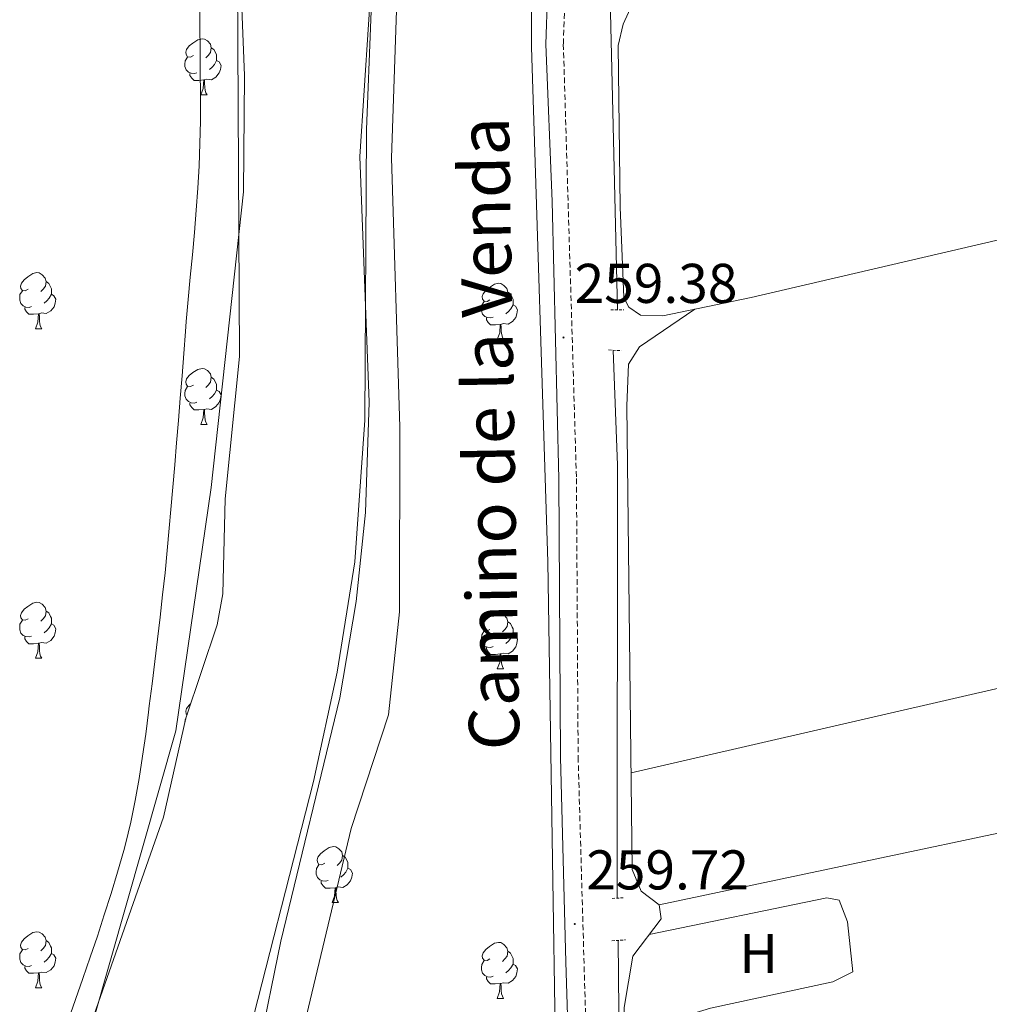
# Model space of a CAD drawing. Units: metres. Extents: x 614506 to 619010, y 4661885 to 4664929.
# Drawn here: x 616477 to 616651, y 4663737 to 4663914 of the extents above; entities that cross this region are included whole.
import ezdxf
from ezdxf.enums import TextEntityAlignment as Align

# ---------------------------------------------------------------- set-up
doc = ezdxf.new("R2010")
doc.units = ezdxf.units.M
doc.header["$MEASUREMENT"] = 0
doc.linetypes.add('TRAZOS', pattern=[0.75, 0.5, -0.25])
doc.linetypes.add('TRAZOSX2', pattern=[1.5, 1, -0.5])
for name, color, linetype, lineweight in [('Carátula', 7, 'Continuous', 5), ('Level 11', 142, 'TRAZOSX2', 13), ('Level 13', 5, 'Continuous', 0), ('Level 21', 19, 'Continuous', 0), ('Level 35', 92, 'Continuous', 0), ('Level 36', 19, 'Continuous', 40), ('Level 37', 92, 'Continuous', 0), ('Level 41', 19, 'Continuous', 0), ('Level 44', 19, 'Continuous', 0), ('Level 5', 36, 'Continuous', 0), ('Level 51', 144, 'Continuous', 13), ('Level 59', 19, 'Continuous', 0), ('Level 7', 1, 'Continuous', 0)]:
    doc.layers.add(name, color=color, linetype=linetype, lineweight=lineweight)
doc.styles.add('Arial', font='ARIAL.TTF', dxfattribs={"height": 0.2})

# ---------------------------------------------------------------- blocks, each defined once
blk = doc.blocks.new('5PATER')
at = {"layer": 'Carátula', "linetype": 'Continuous', "lineweight": 5}
h = blk.add_hatch(color=250, dxfattribs=at)
edge = h.paths.add_edge_path()
edge.add_ellipse((0, 0), major_axis=(-1.33, -1.34), ratio=0.999422, start_angle=0, end_angle=360)

msp = doc.modelspace()

# ---------------------------------------------------------------- linework, layer by layer
at = {"layer": 'Level 11', "color": 142, "linetype": 'Continuous', "lineweight": 13}
for points in [[(616519.67, 4663729.2, 254.86), (616523.69, 4663748.8, 255.02), (616534.25, 4663792.35, 255.02), (616537.19, 4663809.59, 255.02), (616538.83, 4663825.53, 254.94), (616539.47, 4663845.27, 254.84), (616537.85, 4663889.25, 254.68), (616540.18, 4663924.76, 254.53), (616544.69, 4663967.89, 254.53), (616545.25, 4664026.32, 254.68), (616544.35, 4664058.39, 254.86), (616546.46, 4664074.87, 255.02), (616545.64, 4664086.85, 255.02), (616544.15, 4664095.44, 255.02), (616539.96, 4664107.94, 255.02), (616530.98, 4664130.2, 255.02), (616527.13, 4664148.34, 255.17), (616524.71, 4664164.15, 255.02), (616524.11, 4664196.66, 255.02), (616525.71, 4664205.87, 255.02)], [(616515.3, 4663950.56, 254.52), (616517.18, 4663903.76, 254.52), (616516.98, 4663882.91, 254.52), (616511.2, 4663830.02, 254.36), (616504.86, 4663786.47, 254.36), (616478.35, 4663693.24, 254.36)]]:
    msp.add_polyline3d(points, dxfattribs=at)
at = {"layer": 'Level 13', "color": 5, "linetype": 'Continuous', "lineweight": 13, "ltscale": 0.5}
for points in [[(616582.27, 4663978.04, 258.54), (616581.75, 4663955.6, 258.54), (616583.95, 4663861.82, 258.03)], [(616583.21, 4663854.58, 258.28), (616583.95, 4663834.01, 258.37), (616583.91, 4663756.5, 258.45)], [(616584.07, 4663748.94, 258.54), (616584.56, 4663698.74, 258.12), (616583.34, 4663674.27, 258.12), (616584.12, 4663656.22, 258.03)]]:
    msp.add_polyline3d(points, dxfattribs=at)
at = {"layer": 'Level 21', "color": 19, "linetype": 'Continuous', "lineweight": 0}
msp.add_polyline3d([(616590.37, 4664216.94, 259.95), (616582.97, 4664181.46, 260.28), (616578.41, 4664158.26, 260.11), (616576.21, 4664142.63, 260.11), (616574.81, 4664128.27, 260.11), (616574.09, 4664099.71, 259.95), (616573.91, 4664069.16, 259.78), (616572.71, 4664034.84, 259.61), (616572.5, 4664004.69, 259.61), (616571.9, 4663972.11, 259.44), (616572.04, 4663935.95, 259.44), (616571.1, 4663909.37, 259.44), (616572.29, 4663881.18, 259.61), (616573.46, 4663831.56, 259.78), (616573.76, 4663781.71, 260.28), (616574.73, 4663745.05, 260.11), (616575.74, 4663712.65, 260.11)], dxfattribs=at)
at = {"layer": 'Level 21', "color": 19, "linetype": 'TRAZOSX2', "lineweight": 0}
msp.add_polyline3d([(616593.48, 4664216.35, 259.95), (616581.53, 4664157.73, 260.11), (616577.96, 4664128.08, 260.11), (616575.87, 4664034.77, 259.61), (616575.2, 4663935.89, 259.44), (616574.26, 4663909.38, 259.44), (616576.61, 4663831.61, 259.78), (616576.91, 4663781.76, 260.28), (616578.89, 4663712.7, 260.11), (616578.93, 4663664.25, 259.78), (616572.05, 4663532.4, 259.78), (616572.66, 4663512.51, 259.78), (616575.55, 4663472.79, 259.44), (616577.53, 4663460.33, 259.61), (616583.8, 4663435.96, 259.61)], dxfattribs=at)
at = {"layer": 'Level 21', "color": 1, "linetype": 'TRAZOS', "lineweight": 0}
for points in [[(616582.74, 4663861.84, 258.4), (616585.11, 4663861.81, 258.32)], [(616582.37, 4663854.63, 258.65), (616584.64, 4663854.5, 258.65)], [(616583.01, 4663756.44, 258.48), (616584.97, 4663756.57, 258.48)], [(616582.96, 4663748.86, 258.74), (616585.4, 4663749.03, 258.65)]]:
    msp.add_polyline3d(points, dxfattribs=at)
at = {"layer": 'Level 35', "color": 92, "linetype": 'Continuous', "lineweight": 0, "ltscale": 0.5}
for points in [[(616589.8, 4664248.14, 259.55), (616570.59, 4664142.63, 259.5), (616570.14, 4664126.61, 259.29), (616571.53, 4664077.08, 259.21), (616570.72, 4664045.01, 259.21), (616568.44, 4664025.11, 259.21), (616569.59, 4664002.36, 259.21), (616568.66, 4663972.65, 259.23), (616568.54, 4663908.81, 258.95), (616571.47, 4663816.73, 258.88), (616573.72, 4663675.98, 259.15), (616572.56, 4663652.01, 259.01), (616570.28, 4663626.73, 258.85), (616561.98, 4663562.43, 258.54), (616561.9, 4663547.61, 258.2), (616566.81, 4663483.2, 258.52), (616570.61, 4663447.2, 258.54)], [(616502.09, 4663432.18, 254.18), (616484.14, 4663514.83, 255.17), (616482.37, 4663530.78, 254.96), (616481.08, 4663553.14, 254.83), (616484.8, 4663566.95, 254.83), (616485.87, 4663577.03, 254.5), (616490.31, 4663596.86, 254.83), (616503.86, 4663676.91, 255.17), (616529.53, 4663777.39, 255.17), (616533.77, 4663796.95, 255.17), (616536.92, 4663816.68, 255.17), (616538.71, 4663842.08, 255.21), (616539.02, 4663894.08, 255.5), (616542.14, 4663972.94, 255.51), (616541.94, 4664044.38, 255.51), (616542.87, 4664052.37, 255.51), (616548.1, 4664076.18, 255.51), (616547.56, 4664084, 255.51), (616543.26, 4664099.63, 255.58), (616521.48, 4664160.71, 255.84), (616518.59, 4664185.64, 255.84), (616516.75, 4664211.61, 255.84)], [(616515.74, 4663954.29, 254.52), (616516.29, 4663853.44, 254.16), (616513.74, 4663828, 254.5), (616513.32, 4663810.99, 254.16), (616512.26, 4663805.43, 254.16), (616506.7, 4663788.72, 254.5), (616502.68, 4663771.02, 254.5), (616489.08, 4663732.29, 254.5)]]:
    msp.add_polyline3d(points, dxfattribs=at)
at = {"layer": 'Level 36', "color": 92, "linetype": 'Continuous', "lineweight": 0}
for points in [[(616587.18, 4663917.85, 257.56), (616584.97, 4663912.97, 257.56), (616584.09, 4663909.15, 257.56), (616584.41, 4663880.16, 257.56), (616585.08, 4663864.01, 257.56), (616585.99, 4663862.3, 257.56), (616588.06, 4663860.88, 257.56), (616592.06, 4663860.75, 257.56), (616607.86, 4663864.04, 257.44), (616713.96, 4663888.71, 257.04), (616854.91, 4663922.81, 257.05), (616858.13, 4663925.16, 257.29), (616858.96, 4663926.63, 257.39), (616859.5, 4663930.61, 257.55), (616852.82, 4663965.12, 257.71), (616850.88, 4663972.02, 257.74), (616849.24, 4663975.12, 257.73), (616846.95, 4663976.92, 257.56), (616841.93, 4663978.36, 257.56)], [(616508.04, 4663907.34, 0.01), (616507.51, 4663907.07, 0.01), (616506.98, 4663907.13, 0.01), (616506.72, 4663907.5, 0.01), (616506.66, 4663907.92, 0.01), (616506.82, 4663908.44, 0.01), (616507.3, 4663909.04, 0.01), (616507.94, 4663909.57, 0.01), (616508.84, 4663910.15, 0.01), (616509.58, 4663910.31, 0.01), (616510.01, 4663910.26, 0.01), (616510.54, 4663909.94, 0.01), (616511.07, 4663909.36, 0.01), (616511.23, 4663908.72, 0.01), (616511.12, 4663907.87, 0.01), (616510.69, 4663907.34, 0.01), (616510.27, 4663906.91, 0.01)], [(616511.23, 4663908.72, 0.01), (616511.7, 4663908.4, 0.01), (616512.02, 4663907.76, 0.01), (616512.18, 4663907.44, 0.01), (616512.18, 4663906.86, 0.01), (616512.18, 4663906.44, 0.01), (616511.81, 4663905.75, 0.01), (616511.39, 4663905.27, 0.01), (616510.91, 4663904.85, 0.01)], [(616508.63, 4663904.26, 0.01), (616508.2, 4663904.1, 0.01), (616507.62, 4663904.16, 0.01), (616507.14, 4663904.37, 0.01), (616506.72, 4663904.79, 0.01), (616506.5, 4663905.38, 0.01), (616506.5, 4663905.8, 0.01), (616506.56, 4663906.38, 0.01), (616506.98, 4663907.07, 0.01)], [(616512.18, 4663906.44, 0.01), (616512.63, 4663906.19, 0.01), (616512.98, 4663905.57, 0.01), (616512.87, 4663904.85, 0.01), (616512.66, 4663904.21, 0.01), (616512.07, 4663903.47, 0.01), (616511.28, 4663902.99, 0.01), (616510.43, 4663903.09, 0.01), (616510, 4663902.96, 0.01)], [(616509.89, 4663902.96, 0.01), (616509, 4663902.88, 0.01), (616508.15, 4663902.88, 0.01), (616507.73, 4663903.31, 0.01), (616507.41, 4663903.78, 0.01), (616507.41, 4663904.1, 0.01)], [(616509.34, 4663900.28, 0.01), (616509.78, 4663901.44, 0.01), (616509.89, 4663902.96, 0.01), (616510, 4663902.96, 0.01), (616510.03, 4663902.38, 0.01), (616510.07, 4663901.69, 0.01), (616510.14, 4663901.08, 0.01), (616510.25, 4663900.68, 0.01), (616510.47, 4663900.28, 0.01)], [(616509.34, 4663900.28, 0.01), (616510.47, 4663900.28, 0.01)], [(616478.47, 4663865.49, 0.01), (616477.94, 4663865.23, 0.01), (616477.41, 4663865.28, 0.01), (616477.14, 4663865.65, 0.01), (616477.09, 4663866.07, 0.01), (616477.25, 4663866.59, 0.01), (616477.73, 4663867.19, 0.01), (616478.36, 4663867.72, 0.01), (616479.26, 4663868.31, 0.01), (616480.01, 4663868.47, 0.01), (616480.43, 4663868.41, 0.01), (616480.96, 4663868.09, 0.01), (616481.49, 4663867.51, 0.01), (616481.65, 4663866.87, 0.01), (616481.54, 4663866.02, 0.01), (616481.12, 4663865.49, 0.01), (616480.7, 4663865.07, 0.01)], [(616481.65, 4663866.87, 0.01), (616482.13, 4663866.55, 0.01), (616482.44, 4663865.91, 0.01), (616482.6, 4663865.59, 0.01), (616482.6, 4663865.01, 0.01), (616482.6, 4663864.59, 0.01), (616482.23, 4663863.9, 0.01), (616481.81, 4663863.42, 0.01), (616481.33, 4663863, 0.01)], [(616561.13, 4663863.59, 0.01), (616560.6, 4663863.33, 0.01), (616560.07, 4663863.38, 0.01), (616559.81, 4663863.75, 0.01), (616559.75, 4663864.17, 0.01), (616559.91, 4663864.69, 0.01), (616560.39, 4663865.29, 0.01), (616561.03, 4663865.82, 0.01), (616561.93, 4663866.41, 0.01), (616562.67, 4663866.57, 0.01), (616563.09, 4663866.51, 0.01), (616563.63, 4663866.19, 0.01), (616564.15, 4663865.61, 0.01), (616564.31, 4663864.97, 0.01), (616564.21, 4663864.12, 0.01), (616563.78, 4663863.59, 0.01), (616563.36, 4663863.17, 0.01)], [(616479.05, 4663862.41, 0.01), (616478.63, 4663862.25, 0.01), (616478.04, 4663862.31, 0.01), (616477.57, 4663862.52, 0.01), (616477.14, 4663862.95, 0.01), (616476.93, 4663863.53, 0.01), (616476.93, 4663863.95, 0.01), (616476.98, 4663864.53, 0.01), (616477.41, 4663865.23, 0.01)], [(616482.6, 4663864.59, 0.01), (616483.06, 4663864.34, 0.01), (616483.4, 4663863.73, 0.01), (616483.29, 4663863, 0.01), (616483.08, 4663862.36, 0.01), (616482.5, 4663861.62, 0.01), (616481.7, 4663861.14, 0.01), (616480.85, 4663861.25, 0.01), (616480.42, 4663861.12, 0.01)], [(616564.31, 4663864.97, 0.01), (616564.79, 4663864.65, 0.01), (616565.11, 4663864.01, 0.01), (616565.27, 4663863.69, 0.01), (616565.27, 4663863.11, 0.01), (616565.27, 4663862.69, 0.01), (616564.89, 4663862, 0.01), (616564.47, 4663861.52, 0.01), (616563.99, 4663861.1, 0.01)], [(616561.71, 4663860.51, 0.01), (616561.29, 4663860.35, 0.01), (616560.71, 4663860.41, 0.01), (616560.23, 4663860.62, 0.01), (616559.81, 4663861.05, 0.01), (616559.59, 4663861.63, 0.01), (616559.59, 4663862.05, 0.01), (616559.65, 4663862.63, 0.01), (616560.07, 4663863.33, 0.01)], [(616565.27, 4663862.69, 0.01), (616565.72, 4663862.44, 0.01), (616566.07, 4663861.83, 0.01), (616565.95, 4663861.1, 0.01), (616565.75, 4663860.46, 0.01), (616565.16, 4663859.72, 0.01), (616564.37, 4663859.24, 0.01), (616563.51, 4663859.35, 0.01), (616563.09, 4663859.21, 0.01)], [(616480.31, 4663861.12, 0.01), (616479.42, 4663861.03, 0.01), (616478.58, 4663861.03, 0.01), (616478.15, 4663861.46, 0.01), (616477.83, 4663861.93, 0.01), (616477.83, 4663862.25, 0.01)], [(616479.77, 4663858.43, 0.01), (616480.2, 4663859.59, 0.01), (616480.31, 4663861.12, 0.01), (616480.42, 4663861.12, 0.01), (616480.46, 4663860.53, 0.01), (616480.49, 4663859.85, 0.01), (616480.56, 4663859.23, 0.01), (616480.68, 4663858.83, 0.01), (616480.89, 4663858.43, 0.01)], [(616676.24, 4663484.78, 258.6), (616596.25, 4663466.52, 258.07), (616592.28, 4663466.87, 257.91), (616588.46, 4663469.07, 257.9), (616587.32, 4663470.41, 257.9), (616585.63, 4663474.06, 257.75), (616584.1, 4663482.89, 257.73), (616581.31, 4663505.95, 257.59), (616580.57, 4663522.08, 257.49), (616581.42, 4663542.09, 257.4), (616584.05, 4663564.8, 257.89), (616585.48, 4663585.73, 257.9), (616588.21, 4663649.91, 257.9), (616585.13, 4663736.93, 257.75), (616586.73, 4663746.12, 257.73), (616591.76, 4663752.77, 257.73), (616591.39, 4663755.3, 257.73), (616588.22, 4663757.76, 257.73), (616586.61, 4663761.65, 257.73), (616585.64, 4663844.65, 258.21), (616585.93, 4663852.07, 258.23), (616587.87, 4663855.16, 258.07), (616597.79, 4663861.94, 257.9)], [(616562.97, 4663859.21, 0.01), (616562.09, 4663859.13, 0.01), (616561.24, 4663859.13, 0.01), (616560.81, 4663859.56, 0.01), (616560.49, 4663860.03, 0.01), (616560.49, 4663860.35, 0.01)], [(616562.43, 4663856.53, 0.01), (616562.87, 4663857.69, 0.01), (616562.97, 4663859.21, 0.01), (616563.09, 4663859.21, 0.01), (616563.12, 4663858.63, 0.01), (616563.15, 4663857.95, 0.01), (616563.23, 4663857.33, 0.01), (616563.34, 4663856.93, 0.01), (616563.55, 4663856.53, 0.01)], [(616479.77, 4663858.43, 0.01), (616480.89, 4663858.43, 0.01)], [(616562.43, 4663856.53, 0.01), (616563.55, 4663856.53, 0.01)], [(616508.04, 4663848.35, 0.01), (616507.51, 4663848.08, 0.01), (616506.98, 4663848.14, 0.01), (616506.72, 4663848.51, 0.01), (616506.66, 4663848.93, 0.01), (616506.82, 4663849.45, 0.01), (616507.3, 4663850.05, 0.01), (616507.94, 4663850.58, 0.01), (616508.84, 4663851.16, 0.01), (616509.58, 4663851.32, 0.01), (616510.01, 4663851.27, 0.01), (616510.54, 4663850.95, 0.01), (616511.07, 4663850.37, 0.01), (616511.23, 4663849.73, 0.01), (616511.12, 4663848.88, 0.01), (616510.69, 4663848.35, 0.01), (616510.27, 4663847.92, 0.01)], [(616511.23, 4663849.73, 0.01), (616511.7, 4663849.41, 0.01), (616512.02, 4663848.77, 0.01), (616512.18, 4663848.45, 0.01), (616512.18, 4663847.87, 0.01), (616512.18, 4663847.45, 0.01), (616511.81, 4663846.76, 0.01), (616511.39, 4663846.28, 0.01), (616510.91, 4663845.86, 0.01)], [(616586.41, 4663778.94, 257.56), (616710.99, 4663807.61, 257.39), (616879.42, 4663848.84, 257.56)], [(616508.63, 4663845.27, 0.01), (616508.2, 4663845.11, 0.01), (616507.62, 4663845.17, 0.01), (616507.14, 4663845.38, 0.01), (616506.72, 4663845.8, 0.01), (616506.5, 4663846.39, 0.01), (616506.5, 4663846.81, 0.01), (616506.56, 4663847.39, 0.01), (616506.98, 4663848.08, 0.01)], [(616512.18, 4663847.45, 0.01), (616512.63, 4663847.2, 0.01), (616512.98, 4663846.58, 0.01), (616512.87, 4663845.86, 0.01), (616512.66, 4663845.22, 0.01), (616512.07, 4663844.48, 0.01), (616511.28, 4663844, 0.01), (616510.43, 4663844.1, 0.01), (616510, 4663843.97, 0.01)], [(616509.89, 4663843.97, 0.01), (616509, 4663843.89, 0.01), (616508.15, 4663843.89, 0.01), (616507.73, 4663844.32, 0.01), (616507.41, 4663844.79, 0.01), (616507.41, 4663845.11, 0.01)], [(616509.34, 4663841.29, 0.01), (616509.78, 4663842.45, 0.01), (616509.89, 4663843.97, 0.01), (616510, 4663843.97, 0.01), (616510.03, 4663843.39, 0.01), (616510.07, 4663842.7, 0.01), (616510.14, 4663842.09, 0.01), (616510.25, 4663841.69, 0.01), (616510.47, 4663841.29, 0.01)], [(616509.34, 4663841.29, 0.01), (616510.47, 4663841.29, 0.01)], [(616884.79, 4663822.85, 257.56), (616693.06, 4663776.8, 257.94), (616591.39, 4663755.3, 257.9)], [(616478.47, 4663806.5, 0.01), (616477.93, 4663806.23, 0.01), (616477.41, 4663806.29, 0.01), (616477.14, 4663806.66, 0.01), (616477.09, 4663807.08, 0.01), (616477.25, 4663807.6, 0.01), (616477.73, 4663808.2, 0.01), (616478.36, 4663808.73, 0.01), (616479.26, 4663809.31, 0.01), (616480.01, 4663809.47, 0.01), (616480.43, 4663809.42, 0.01), (616480.96, 4663809.1, 0.01), (616481.49, 4663808.52, 0.01), (616481.65, 4663807.88, 0.01), (616481.54, 4663807.03, 0.01), (616481.11, 4663806.5, 0.01), (616480.69, 4663806.07, 0.01)], [(616479.05, 4663803.42, 0.01), (616478.63, 4663803.26, 0.01), (616478.04, 4663803.32, 0.01), (616477.57, 4663803.53, 0.01), (616477.14, 4663803.95, 0.01), (616476.93, 4663804.54, 0.01), (616476.93, 4663804.96, 0.01), (616476.98, 4663805.54, 0.01), (616477.41, 4663806.23, 0.01)], [(616481.65, 4663807.88, 0.01), (616482.13, 4663807.56, 0.01), (616482.44, 4663806.92, 0.01), (616482.6, 4663806.6, 0.01), (616482.6, 4663806.02, 0.01), (616482.6, 4663805.6, 0.01), (616482.23, 4663804.91, 0.01), (616481.81, 4663804.43, 0.01), (616481.33, 4663804.01, 0.01)], [(616561.13, 4663804.6, 0.01), (616560.6, 4663804.33, 0.01), (616560.07, 4663804.39, 0.01), (616559.81, 4663804.76, 0.01), (616559.75, 4663805.18, 0.01), (616559.91, 4663805.7, 0.01), (616560.39, 4663806.3, 0.01), (616561.03, 4663806.83, 0.01), (616561.93, 4663807.41, 0.01), (616562.67, 4663807.57, 0.01), (616563.09, 4663807.52, 0.01), (616563.63, 4663807.2, 0.01), (616564.15, 4663806.62, 0.01), (616564.31, 4663805.98, 0.01), (616564.21, 4663805.13, 0.01), (616563.78, 4663804.6, 0.01), (616563.36, 4663804.17, 0.01)], [(616482.6, 4663805.6, 0.01), (616483.05, 4663805.35, 0.01), (616483.4, 4663804.73, 0.01), (616483.29, 4663804.01, 0.01), (616483.08, 4663803.37, 0.01), (616482.49, 4663802.63, 0.01), (616481.7, 4663802.15, 0.01), (616480.85, 4663802.25, 0.01), (616480.42, 4663802.12, 0.01)], [(616564.31, 4663805.98, 0.01), (616564.79, 4663805.66, 0.01), (616565.11, 4663805.02, 0.01), (616565.27, 4663804.7, 0.01), (616565.27, 4663804.12, 0.01), (616565.27, 4663803.7, 0.01), (616564.89, 4663803.01, 0.01), (616564.47, 4663802.53, 0.01), (616563.99, 4663802.11, 0.01)], [(616480.31, 4663802.12, 0.01), (616479.42, 4663802.04, 0.01), (616478.57, 4663802.04, 0.01), (616478.15, 4663802.47, 0.01), (616477.83, 4663802.94, 0.01), (616477.83, 4663803.26, 0.01)], [(616561.71, 4663801.52, 0.01), (616561.29, 4663801.36, 0.01), (616560.71, 4663801.42, 0.01), (616560.23, 4663801.63, 0.01), (616559.81, 4663802.05, 0.01), (616559.59, 4663802.64, 0.01), (616559.59, 4663803.06, 0.01), (616559.65, 4663803.64, 0.01), (616560.07, 4663804.33, 0.01)], [(616565.27, 4663803.7, 0.01), (616565.72, 4663803.45, 0.01), (616566.07, 4663802.83, 0.01), (616565.95, 4663802.11, 0.01), (616565.75, 4663801.47, 0.01), (616565.16, 4663800.73, 0.01), (616564.37, 4663800.25, 0.01), (616563.51, 4663800.35, 0.01), (616563.09, 4663800.22, 0.01)], [(616479.77, 4663799.44, 0.01), (616480.2, 4663800.6, 0.01), (616480.31, 4663802.12, 0.01), (616480.42, 4663802.12, 0.01), (616480.45, 4663801.54, 0.01), (616480.49, 4663800.85, 0.01), (616480.56, 4663800.24, 0.01), (616480.67, 4663799.84, 0.01), (616480.89, 4663799.44, 0.01)], [(616562.97, 4663800.22, 0.01), (616562.09, 4663800.14, 0.01), (616561.24, 4663800.14, 0.01), (616560.81, 4663800.57, 0.01), (616560.49, 4663801.04, 0.01), (616560.49, 4663801.36, 0.01)], [(616479.77, 4663799.44, 0.01), (616480.89, 4663799.44, 0.01)], [(616562.43, 4663797.54, 0.01), (616562.87, 4663798.7, 0.01), (616562.97, 4663800.22, 0.01), (616563.09, 4663800.22, 0.01), (616563.12, 4663799.64, 0.01), (616563.15, 4663798.95, 0.01), (616563.23, 4663798.34, 0.01), (616563.34, 4663797.94, 0.01), (616563.55, 4663797.54, 0.01)], [(616562.43, 4663797.54, 0.01), (616563.55, 4663797.54, 0.01)], [(616506.89, 4663789.28, 0.01), (616506.72, 4663789.52, 0.01), (616506.66, 4663789.94, 0.01), (616506.82, 4663790.46, 0.01), (616507.3, 4663791.06, 0.01), (616507.54, 4663791.26, 0.01)], [(616506.51, 4663787.89, 0.01), (616506.56, 4663788.4, 0.01), (616506.67, 4663788.58, 0.01)], [(616531.55, 4663762.75, 0.01), (616531.02, 4663762.49, 0.01), (616530.49, 4663762.54, 0.01), (616530.23, 4663762.91, 0.01), (616530.17, 4663763.33, 0.01), (616530.33, 4663763.85, 0.01), (616530.81, 4663764.45, 0.01), (616531.45, 4663764.98, 0.01), (616532.35, 4663765.57, 0.01), (616533.09, 4663765.73, 0.01), (616533.52, 4663765.67, 0.01), (616534.05, 4663765.35, 0.01), (616534.58, 4663764.77, 0.01), (616534.74, 4663764.13, 0.01), (616534.63, 4663763.28, 0.01), (616534.2, 4663762.75, 0.01), (616533.78, 4663762.33, 0.01)], [(616534.74, 4663764.13, 0.01), (616535.21, 4663763.81, 0.01), (616535.53, 4663763.17, 0.01), (616535.69, 4663762.85, 0.01), (616535.69, 4663762.27, 0.01), (616535.69, 4663761.85, 0.01), (616535.32, 4663761.16, 0.01), (616534.9, 4663760.68, 0.01), (616534.42, 4663760.26, 0.01)], [(616532.14, 4663759.67, 0.01), (616531.71, 4663759.51, 0.01), (616531.13, 4663759.57, 0.01), (616530.65, 4663759.78, 0.01), (616530.23, 4663760.21, 0.01), (616530.01, 4663760.79, 0.01), (616530.01, 4663761.21, 0.01), (616530.07, 4663761.79, 0.01), (616530.49, 4663762.49, 0.01)], [(616535.69, 4663761.85, 0.01), (616536.14, 4663761.6, 0.01), (616536.49, 4663760.99, 0.01), (616536.38, 4663760.26, 0.01), (616536.17, 4663759.62, 0.01), (616535.58, 4663758.88, 0.01), (616534.79, 4663758.4, 0.01), (616533.94, 4663758.51, 0.01), (616533.51, 4663758.37, 0.01)], [(616533.4, 4663758.37, 0.01), (616532.51, 4663758.29, 0.01), (616531.66, 4663758.29, 0.01), (616531.24, 4663758.72, 0.01), (616530.92, 4663759.19, 0.01), (616530.92, 4663759.51, 0.01)], [(616532.85, 4663755.69, 0.01), (616533.29, 4663756.85, 0.01), (616533.4, 4663758.37, 0.01), (616533.51, 4663758.37, 0.01), (616533.54, 4663757.79, 0.01), (616533.58, 4663757.11, 0.01), (616533.65, 4663756.49, 0.01), (616533.76, 4663756.09, 0.01), (616533.98, 4663755.69, 0.01)], [(616532.85, 4663755.69, 0.01), (616533.98, 4663755.69, 0.01)], [(616589.64, 4663749.97, 257.9), (616621.43, 4663756.54, 257.9), (616623.63, 4663756.11, 257.9), (616625.14, 4663752.27, 257.9), (616626.11, 4663743.3, 257.73), (616622.54, 4663741.49, 257.84), (616600.61, 4663736.8, 257.8), (616585.3, 4663732.13, 258.06)], [(616478.47, 4663747.51, 0.01), (616477.93, 4663747.24, 0.01), (616477.41, 4663747.3, 0.01), (616477.14, 4663747.67, 0.01), (616477.09, 4663748.09, 0.01), (616477.25, 4663748.61, 0.01), (616477.73, 4663749.21, 0.01), (616478.36, 4663749.74, 0.01), (616479.26, 4663750.32, 0.01), (616480.01, 4663750.48, 0.01), (616480.43, 4663750.43, 0.01), (616480.96, 4663750.11, 0.01), (616481.49, 4663749.53, 0.01), (616481.65, 4663748.89, 0.01), (616481.54, 4663748.04, 0.01), (616481.11, 4663747.51, 0.01), (616480.69, 4663747.08, 0.01)], [(616481.65, 4663748.89, 0.01), (616482.13, 4663748.57, 0.01), (616482.44, 4663747.93, 0.01), (616482.6, 4663747.61, 0.01), (616482.6, 4663747.03, 0.01), (616482.6, 4663746.61, 0.01), (616482.23, 4663745.92, 0.01), (616481.81, 4663745.44, 0.01), (616481.33, 4663745.02, 0.01)], [(616561.13, 4663745.61, 0.01), (616560.6, 4663745.34, 0.01), (616560.07, 4663745.4, 0.01), (616559.8, 4663745.77, 0.01), (616559.75, 4663746.19, 0.01), (616559.91, 4663746.71, 0.01), (616560.39, 4663747.31, 0.01), (616561.02, 4663747.84, 0.01), (616561.92, 4663748.42, 0.01), (616562.67, 4663748.58, 0.01), (616563.09, 4663748.53, 0.01), (616563.62, 4663748.21, 0.01), (616564.15, 4663747.63, 0.01), (616564.31, 4663746.99, 0.01), (616564.2, 4663746.14, 0.01), (616563.78, 4663745.61, 0.01), (616563.36, 4663745.18, 0.01)], [(616479.05, 4663744.43, 0.01), (616478.63, 4663744.27, 0.01), (616478.04, 4663744.33, 0.01), (616477.57, 4663744.54, 0.01), (616477.14, 4663744.96, 0.01), (616476.93, 4663745.55, 0.01), (616476.93, 4663745.97, 0.01), (616476.98, 4663746.55, 0.01), (616477.41, 4663747.24, 0.01)], [(616482.6, 4663746.61, 0.01), (616483.05, 4663746.36, 0.01), (616483.4, 4663745.74, 0.01), (616483.29, 4663745.02, 0.01), (616483.08, 4663744.38, 0.01), (616482.49, 4663743.64, 0.01), (616481.7, 4663743.16, 0.01), (616480.85, 4663743.26, 0.01), (616480.42, 4663743.13, 0.01)], [(616564.31, 4663746.99, 0.01), (616564.79, 4663746.67, 0.01), (616565.1, 4663746.03, 0.01), (616565.26, 4663745.71, 0.01), (616565.26, 4663745.13, 0.01), (616565.26, 4663744.71, 0.01), (616564.89, 4663744.02, 0.01), (616564.47, 4663743.54, 0.01), (616563.99, 4663743.12, 0.01)], [(616561.71, 4663742.53, 0.01), (616561.29, 4663742.37, 0.01), (616560.7, 4663742.43, 0.01), (616560.23, 4663742.64, 0.01), (616559.8, 4663743.06, 0.01), (616559.59, 4663743.65, 0.01), (616559.59, 4663744.07, 0.01), (616559.64, 4663744.65, 0.01), (616560.07, 4663745.34, 0.01)], [(616565.26, 4663744.71, 0.01), (616565.72, 4663744.46, 0.01), (616566.06, 4663743.84, 0.01), (616565.95, 4663743.12, 0.01), (616565.74, 4663742.48, 0.01), (616565.16, 4663741.74, 0.01), (616564.36, 4663741.26, 0.01), (616563.51, 4663741.36, 0.01), (616563.08, 4663741.23, 0.01)], [(616480.31, 4663743.13, 0.01), (616479.42, 4663743.05, 0.01), (616478.57, 4663743.05, 0.01), (616478.15, 4663743.48, 0.01), (616477.83, 4663743.95, 0.01), (616477.83, 4663744.27, 0.01)], [(616479.76, 4663740.45, 0.01), (616480.2, 4663741.61, 0.01), (616480.31, 4663743.13, 0.01), (616480.42, 4663743.13, 0.01), (616480.45, 4663742.55, 0.01), (616480.49, 4663741.86, 0.01), (616480.56, 4663741.25, 0.01), (616480.67, 4663740.85, 0.01), (616480.89, 4663740.45, 0.01)], [(616562.97, 4663741.23, 0.01), (616562.08, 4663741.15, 0.01), (616561.24, 4663741.15, 0.01), (616560.81, 4663741.58, 0.01), (616560.49, 4663742.05, 0.01), (616560.49, 4663742.37, 0.01)], [(616562.43, 4663738.55, 0.01), (616562.86, 4663739.71, 0.01), (616562.97, 4663741.23, 0.01), (616563.08, 4663741.23, 0.01), (616563.12, 4663740.65, 0.01), (616563.15, 4663739.96, 0.01), (616563.22, 4663739.35, 0.01), (616563.34, 4663738.95, 0.01), (616563.55, 4663738.55, 0.01)], [(616479.76, 4663740.45, 0.01), (616480.89, 4663740.45, 0.01)], [(616562.43, 4663738.55, 0.01), (616563.55, 4663738.55, 0.01)]]:
    msp.add_polyline3d(points, dxfattribs=at)
at = {"layer": 'Level 5', "color": 36, "linetype": 'Continuous', "lineweight": 0}
for points in [[(616525.09, 4663722.25, 255.01), (616536.27, 4663768.94, 255.01), (616542.97, 4663789.31, 255.01), (616544.93, 4663807.76, 255.01), (616545.01, 4663840.82, 255.01), (616543.51, 4663889.04, 255.01), (616544.94, 4663931.32, 255.01), (616548.14, 4663951.04, 255.01), (616549.84, 4663973.76, 255.01), (616549.83, 4664002.83, 255.01), (616552.01, 4664081.59, 255.01), (616550.47, 4664093.49, 255.01), (616547.87, 4664105.34, 255.01), (616545.32, 4664112.93, 255.01), (616538.32, 4664126.53, 255.01), (616534.62, 4664136.31, 255.01), (616530.81, 4664150.49, 255.01), (616529.07, 4664162.83, 255.01), (616526.95, 4664199.65, 255.01), (616529.83, 4664211.33, 255.01)], [(616509.16, 4663916.44, 255.01), (616509.2, 4663912.44, 255.01), (616509.24, 4663908.44, 255.01), (616509.27, 4663904.44, 255.01), (616509.29, 4663900.44, 255.01), (616509.28, 4663896.44, 255.01), (616509.28, 4663895.61, 255.01), (616509.21, 4663891.61, 255.01), (616509.05, 4663887.61, 255.01), (616508.82, 4663883.62, 255.01), (616508.53, 4663879.63, 255.01), (616508.2, 4663875.65, 255.01), (616507.84, 4663871.66, 255.01), (616507.47, 4663867.67, 255.01), (616507.11, 4663863.68, 255.01), (616506.76, 4663859.7, 255.01), (616506.62, 4663857.96, 255.01), (616506.31, 4663853.97, 255.01), (616505.99, 4663849.99, 255.01), (616505.67, 4663846, 255.01), (616505.34, 4663842.01, 255.01), (616505.01, 4663838.03, 255.01), (616504.68, 4663834.04, 255.01), (616504.35, 4663830.05, 255.01), (616504.01, 4663826.07, 255.01), (616503.71, 4663822.71, 255.01), (616503.35, 4663818.73, 255.01), (616502.95, 4663814.75, 255.01), (616502.52, 4663810.77, 255.01), (616502.07, 4663806.8, 255.01), (616501.6, 4663802.83, 255.01), (616501.12, 4663798.85, 255.01), (616500.63, 4663794.88, 255.01), (616500.13, 4663790.91, 255.01), (616500, 4663789.82, 255.01), (616499.49, 4663785.85, 255.01), (616498.94, 4663781.89, 255.01), (616498.32, 4663777.94, 255.01), (616497.62, 4663774, 255.01), (616496.8, 4663770.08, 255.01), (616495.86, 4663766.18, 255.01), (616495.55, 4663765.02, 255.01), (616494.45, 4663761.15, 255.01), (616493.29, 4663757.32, 255.01), (616492.08, 4663753.5, 255.01), (616490.84, 4663749.7, 255.01), (616489.55, 4663745.92, 255.01), (616488.25, 4663742.14, 255.01), (616486.93, 4663738.37, 255.01), (616485.61, 4663734.59, 255.01)]]:
    msp.add_polyline3d(points, dxfattribs=at)
at = {"layer": 'Level 51', "color": 144, "linetype": 'Continuous', "lineweight": 13}
msp.add_polyline3d([(616525.71, 4664205.87, 255.02), (616524.11, 4664196.66, 255.02), (616524.71, 4664164.15, 255.02), (616527.13, 4664148.34, 255.17), (616530.98, 4664130.2, 255.02), (616539.96, 4664107.94, 255.02), (616544.15, 4664095.44, 255.02), (616545.64, 4664086.85, 255.02), (616546.46, 4664074.87, 255.02), (616544.35, 4664058.39, 254.86), (616545.25, 4664026.32, 254.68), (616544.69, 4663967.89, 254.53), (616540.18, 4663924.76, 254.53), (616537.85, 4663889.25, 254.68), (616539.47, 4663845.27, 254.84), (616538.83, 4663825.53, 254.94), (616537.19, 4663809.59, 255.02), (616534.25, 4663792.35, 255.02), (616523.69, 4663748.8, 255.02), (616519.67, 4663729.2, 254.86)], dxfattribs=at)
at = {"layer": 'Level 59', "color": 19, "linetype": 'Continuous', "lineweight": 0}
msp.add_polyline3d([(616515.3, 4663950.56, 254.52), (616517.18, 4663903.76, 254.52), (616516.98, 4663882.91, 254.52), (616511.2, 4663830.02, 254.36), (616504.86, 4663786.47, 254.36), (616478.35, 4663693.24, 254.36)], dxfattribs=at)

# ---------------------------------------------------------------- block references
at = {"layer": 'Level 7', "color": 19, "linetype": 'Continuous', "lineweight": 0, "xscale": 0.09999983015004542, "yscale": 0.09999983015004542}
for p in [(616574.29, 4663856.86, 259.39), (616576.31, 4663751.87, 259.73)]:
    msp.add_blockref('5PATER', p, dxfattribs=at)

# ---------------------------------------------------------------- texts
at = {"layer": 'Level 37', "color": 92, "linetype": 'Continuous', "lineweight": 0, "style": 'Arial'}
msp.add_text('H', height=7, dxfattribs=at).set_placement((616609.23, 4663746.6, 257.85), align=Align.MIDDLE_CENTER)
at = {"layer": 'Level 41', "color": 19, "linetype": 'Continuous', "lineweight": 0, "style": 'Arial'}
for s, p in [('259.38', (616576.28, 4663860.86, 259.39)), ('259.72', (616578.36, 4663755.87, 259.73))]:
    msp.add_text(s, height=7, dxfattribs=at).set_placement(p, align=Align.BOTTOM_LEFT)
at = {"layer": 'Level 44', "color": 19, "linetype": 'Continuous', "lineweight": 0, "style": 'Arial'}
msp.add_text('Camino de la Venda', height=8.9999, rotation=90.9779, dxfattribs=at).set_placement((616568.27, 4663839.76, 258.69), align=Align.BOTTOM_CENTER)

doc.saveas('drawing.dxf')
